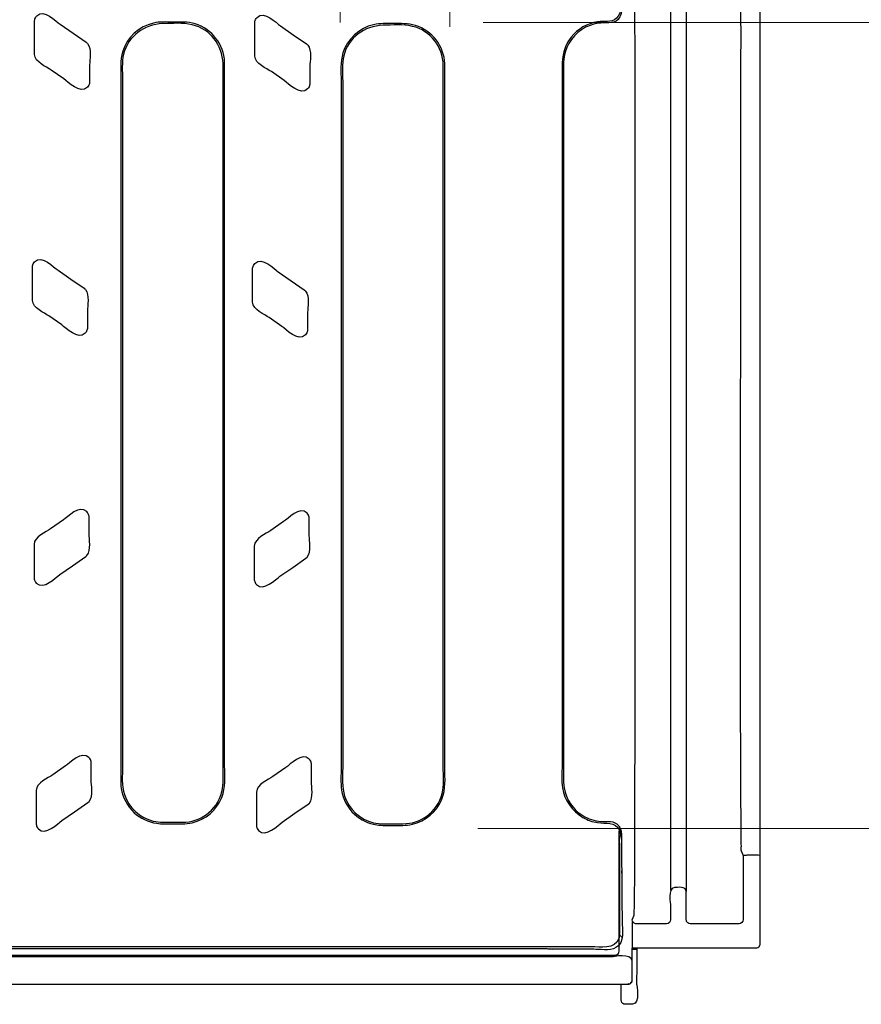
# Model space of a CAD drawing. Units: millimetres. Extents: x -52 to 52, y -30 to 30.
# Drawn here: x 1 to 14, y -30 to -14 of the extents above; entities that cross this region are included whole.
import ezdxf

# ---------------------------------------------------------------- set-up
doc = ezdxf.new("R2010")
doc.units = ezdxf.units.MM
doc.header["$MEASUREMENT"] = 0
doc.layers.add('Standard layer', color=7, linetype='Continuous')

msp = doc.modelspace()

# ---------------------------------------------------------------- linework, layer by layer
at = {"layer": 'Standard layer', "color": 250, "lineweight": 15}
for points in [[(6.3355, -10.182), (6.3355, -10.182), (6.3355, -14.5396), (6.3355, -14.5396)], [(8.0112, -10.2481), (8.0112, -10.2481), (8.0112, -14.6057), (8.0112, -14.6057)], [(18.0768, -14.5405), (18.0768, -14.5405), (8.5187, -14.5405), (8.5187, -14.5405)], [(18.1099, -26.8452), (18.1099, -26.8452), (8.436, -26.8452), (8.436, -26.8452)]]:
    msp.add_open_spline(points, degree=3, dxfattribs=at)
at = {"layer": 'Standard layer', "color": 250, "lineweight": 30}
for points, knots in [([(12.7476, -28.6151), (12.7476, -28.6151), (12.7479, -28.6084), (12.7479, -28.6084), (12.7479, -28.6084), (12.7479, -28.6084), (12.7479, -28.3626), (12.7479, -28.3626), (12.7479, -28.3626), (12.7479, -28.3626), (12.7479, -12.9987), (12.7479, -12.9987), (12.7479, -12.9987), (12.7479, -12.9987), (12.7479, -12.7529), (12.7479, -12.7529)], [0, 0, 0, 0, 0.2, 0.2, 0.2, 0.2, 0.4, 0.4, 0.4, 0.4, 0.6, 0.6, 0.6, 0.6, 1, 1, 1, 1]), ([(10.6388, -13.5619), (10.6388, -13.7519), (10.63, -13.9409), (10.6292, -14.1307), (10.6292, -14.1307), (10.6289, -14.2197), (10.6441, -14.315), (10.6236, -14.4033), (10.6236, -14.4033), (10.6196, -14.4208), (10.6134, -14.4378), (10.605, -14.4537), (10.605, -14.4537), (10.5427, -14.5698), (10.425, -14.5386), (10.314, -14.5473), (10.314, -14.5473), (10.2337, -14.5536), (10.1548, -14.5756), (10.0831, -14.6119), (10.0831, -14.6119), (9.9093, -14.6997), (9.7856, -14.8687), (9.7551, -15.0598), (9.7551, -15.0598), (9.7377, -15.1683), (9.7475, -15.2972), (9.7475, -15.3991)], [0, 0, 0, 0, 0.125, 0.125, 0.125, 0.125, 0.25, 0.25, 0.25, 0.25, 0.375, 0.375, 0.375, 0.375, 0.5, 0.5, 0.5, 0.5, 0.625, 0.625, 0.625, 0.625, 0.75, 0.75, 0.75, 0.75, 1, 1, 1, 1]), ([(10.5997, -14.1569), (10.5998, -14.2642), (10.6453, -14.3918), (10.5531, -14.4741), (10.5531, -14.4741), (10.4737, -14.545), (10.3637, -14.514), (10.2669, -14.5284), (10.2669, -14.5284), (10.1086, -14.552), (9.9625, -14.6358), (9.8626, -14.76), (9.8626, -14.76), (9.7089, -14.9512), (9.7232, -15.1652), (9.7232, -15.3991)], [0, 0, 0, 0, 0.2, 0.2, 0.2, 0.2, 0.4, 0.4, 0.4, 0.4, 0.6, 0.6, 0.6, 0.6, 1, 1, 1, 1]), ([(12.4579, -14.1813), (12.444, -14.3797), (12.4526, -14.5818), (12.4516, -14.78), (12.4516, -14.78), (12.4501, -15.0674), (12.4484, -15.3547), (12.4483, -15.6421)], [0, 0, 0, 0, 0.3333333, 0.3333333, 0.3333333, 0.3333333, 1, 1, 1, 1]), ([(1.667, -14.5233), (1.6672, -14.5046), (1.6711, -14.4861), (1.6791, -14.4691), (1.6791, -14.4691), (1.6846, -14.4572), (1.6921, -14.4463), (1.7013, -14.4368), (1.7013, -14.4368), (1.8105, -14.3245), (1.9965, -14.5214), (2.059, -14.5648)], [0, 0, 0, 0, 0.25, 0.25, 0.25, 0.25, 0.5, 0.5, 0.5, 0.5, 1, 1, 1, 1]), ([(5.0303, -14.5479), (5.0305, -14.5292), (5.0344, -14.5107), (5.0424, -14.4937), (5.0424, -14.4937), (5.0479, -14.4818), (5.0554, -14.4709), (5.0646, -14.4614), (5.0646, -14.4614), (5.1738, -14.3491), (5.3598, -14.546), (5.4223, -14.5894)], [0, 0, 0, 0, 0.25, 0.25, 0.25, 0.25, 0.5, 0.5, 0.5, 0.5, 1, 1, 1, 1]), ([(1.667, -15.0256), (1.667, -15.0256), (1.667, -14.7818), (1.667, -14.7818), (1.667, -14.7818), (1.667, -14.7818), (1.667, -14.7671), (1.667, -14.7671), (1.667, -14.7671), (1.667, -14.7671), (1.667, -14.5233), (1.667, -14.5233)], [0, 0, 0, 0, 0.25, 0.25, 0.25, 0.25, 0.5, 0.5, 0.5, 0.5, 1, 1, 1, 1]), ([(2.059, -14.5648), (2.059, -14.5648), (2.2548, -14.7008), (2.2548, -14.7008), (2.2548, -14.7008), (2.2548, -14.7008), (2.4562, -14.8406), (2.4562, -14.8406), (2.4562, -14.8406), (2.4562, -14.8406), (2.4755, -14.8575), (2.4755, -14.8575)], [0, 0, 0, 0, 0.25, 0.25, 0.25, 0.25, 0.5, 0.5, 0.5, 0.5, 1, 1, 1, 1]), ([(4.5696, -15.1416), (4.5596, -14.8753), (4.3769, -14.6383), (4.1198, -14.5596), (4.1198, -14.5596), (4.0075, -14.5252), (3.8944, -14.5314), (3.7778, -14.5314), (3.7778, -14.5314), (3.6789, -14.5314), (3.5791, -14.5253), (3.482, -14.5474), (3.482, -14.5474), (3.2615, -14.5972), (3.0802, -14.7641), (3.0135, -14.9785), (3.0135, -14.9785), (2.9705, -15.1169), (2.9851, -15.2675), (2.9851, -15.4092)], [0, 0, 0, 0, 0.1666667, 0.1666667, 0.1666667, 0.1666667, 0.3333333, 0.3333333, 0.3333333, 0.3333333, 0.5, 0.5, 0.5, 0.5, 0.6666667, 0.6666667, 0.6666667, 0.6666667, 1, 1, 1, 1]), ([(3.6242, -14.5555), (3.3422, -14.5666), (3.0939, -14.7441), (3.0264, -15.023), (3.0264, -15.023), (2.9965, -15.1466), (3.0094, -15.2867), (3.0094, -15.4092)], [0, 0, 0, 0, 0.3333333, 0.3333333, 0.3333333, 0.3333333, 1, 1, 1, 1]), ([(4.5461, -15.1653), (4.5351, -14.8856), (4.3561, -14.6393), (4.075, -14.5724), (4.075, -14.5724), (3.9295, -14.5378), (3.7718, -14.5555), (3.6242, -14.5555)], [0, 0, 0, 0, 0.3333333, 0.3333333, 0.3333333, 0.3333333, 1, 1, 1, 1]), ([(5.0303, -15.0502), (5.0303, -15.0502), (5.0303, -14.8064), (5.0303, -14.8064), (5.0303, -14.8064), (5.0303, -14.8064), (5.0303, -14.7917), (5.0303, -14.7917), (5.0303, -14.7917), (5.0303, -14.7917), (5.0303, -14.5479), (5.0303, -14.5479)], [0, 0, 0, 0, 0.25, 0.25, 0.25, 0.25, 0.5, 0.5, 0.5, 0.5, 1, 1, 1, 1]), ([(7.9329, -15.1661), (7.9229, -14.8999), (7.7402, -14.6629), (7.4831, -14.5842), (7.4831, -14.5842), (7.3708, -14.5498), (7.2577, -14.556), (7.1411, -14.556), (7.1411, -14.556), (7.0422, -14.556), (6.9424, -14.5499), (6.8453, -14.572), (6.8453, -14.572), (6.6248, -14.6218), (6.4435, -14.7887), (6.3768, -15.0031), (6.3768, -15.0031), (6.3338, -15.1415), (6.3484, -15.2921), (6.3484, -15.4338)], [0, 0, 0, 0, 0.1666667, 0.1666667, 0.1666667, 0.1666667, 0.3333333, 0.3333333, 0.3333333, 0.3333333, 0.5, 0.5, 0.5, 0.5, 0.6666667, 0.6666667, 0.6666667, 0.6666667, 1, 1, 1, 1]), ([(6.9875, -14.5801), (6.7055, -14.5912), (6.4572, -14.7687), (6.3897, -15.0476), (6.3897, -15.0476), (6.3598, -15.1712), (6.3727, -15.3113), (6.3727, -15.4338)], [0, 0, 0, 0, 0.3333333, 0.3333333, 0.3333333, 0.3333333, 1, 1, 1, 1]), ([(7.9094, -15.1899), (7.8983, -14.9102), (7.7194, -14.6639), (7.4383, -14.597), (7.4383, -14.597), (7.2928, -14.5624), (7.1351, -14.5801), (6.9875, -14.5801)], [0, 0, 0, 0, 0.3333333, 0.3333333, 0.3333333, 0.3333333, 1, 1, 1, 1]), ([(5.4223, -14.5894), (5.4223, -14.5894), (5.6181, -14.7254), (5.6181, -14.7254), (5.6181, -14.7254), (5.6181, -14.7254), (5.8195, -14.8652), (5.8195, -14.8652), (5.8195, -14.8652), (5.8195, -14.8652), (5.8388, -14.8821), (5.8388, -14.8821)], [0, 0, 0, 0, 0.25, 0.25, 0.25, 0.25, 0.5, 0.5, 0.5, 0.5, 1, 1, 1, 1]), ([(2.5078, -15.1829), (2.5078, -15.1829), (2.5078, -15.1975), (2.5078, -15.1975), (2.5078, -15.1975), (2.5078, -15.1975), (2.5078, -15.4414), (2.5078, -15.4414)], [0, 0, 0, 0, 0.3333333, 0.3333333, 0.3333333, 0.3333333, 1, 1, 1, 1]), ([(4.5461, -25.8959), (4.5461, -25.8959), (4.5461, -15.4092), (4.5461, -15.4092), (4.5461, -15.4092), (4.5461, -15.4092), (4.5461, -15.1653), (4.5461, -15.1653)], [0, 0, 0, 0, 0.3333333, 0.3333333, 0.3333333, 0.3333333, 1, 1, 1, 1]), ([(4.5704, -25.8959), (4.5704, -25.8959), (4.5704, -15.4092), (4.5704, -15.4092), (4.5704, -15.4092), (4.5704, -15.4092), (4.5704, -15.1653), (4.5704, -15.1653), (4.5704, -15.1653), (4.5704, -15.1653), (4.5696, -15.1416), (4.5696, -15.1416)], [0, 0, 0, 0, 0.25, 0.25, 0.25, 0.25, 0.5, 0.5, 0.5, 0.5, 1, 1, 1, 1]), ([(7.9337, -25.9205), (7.9337, -25.9205), (7.9337, -15.4338), (7.9337, -15.4338), (7.9337, -15.4338), (7.9337, -15.4338), (7.9337, -15.1899), (7.9337, -15.1899), (7.9337, -15.1899), (7.9337, -15.1899), (7.9329, -15.1661), (7.9329, -15.1661)], [0, 0, 0, 0, 0.25, 0.25, 0.25, 0.25, 0.5, 0.5, 0.5, 0.5, 1, 1, 1, 1]), ([(5.8711, -15.2075), (5.8711, -15.2075), (5.8711, -15.2221), (5.8711, -15.2221), (5.8711, -15.2221), (5.8711, -15.2221), (5.8711, -15.466), (5.8711, -15.466)], [0, 0, 0, 0, 0.3333333, 0.3333333, 0.3333333, 0.3333333, 1, 1, 1, 1]), ([(7.9094, -25.9205), (7.9094, -25.9205), (7.9094, -15.4338), (7.9094, -15.4338), (7.9094, -15.4338), (7.9094, -15.4338), (7.9094, -15.1899), (7.9094, -15.1899)], [0, 0, 0, 0, 0.3333333, 0.3333333, 0.3333333, 0.3333333, 1, 1, 1, 1]), ([(2.5078, -15.4414), (2.5078, -15.4601), (2.5039, -15.4787), (2.4959, -15.4956), (2.4959, -15.4956), (2.4903, -15.5075), (2.4828, -15.5185), (2.4736, -15.5279), (2.4736, -15.5279), (2.3645, -15.6402), (2.1784, -15.4433), (2.1159, -15.3999)], [0, 0, 0, 0, 0.25, 0.25, 0.25, 0.25, 0.5, 0.5, 0.5, 0.5, 1, 1, 1, 1]), ([(5.8711, -15.466), (5.8711, -15.4847), (5.8672, -15.5033), (5.8592, -15.5202), (5.8592, -15.5202), (5.8536, -15.5321), (5.8461, -15.5431), (5.8369, -15.5525), (5.8369, -15.5525), (5.7278, -15.6648), (5.5417, -15.4679), (5.4792, -15.4245)], [0, 0, 0, 0, 0.25, 0.25, 0.25, 0.25, 0.5, 0.5, 0.5, 0.5, 1, 1, 1, 1]), ([(10.8325, -27.6089), (10.8337, -27.4345), (10.8345, -27.26), (10.8349, -27.0856), (10.8349, -27.0856), (10.8434, -23.3706), (10.8411, -19.6631), (10.8401, -15.9457)], [0, 0, 0, 0, 0.3333333, 0.3333333, 0.3333333, 0.3333333, 1, 1, 1, 1]), ([(1.6339, -18.2795), (1.6341, -18.2608), (1.638, -18.2423), (1.646, -18.2253), (1.646, -18.2253), (1.6515, -18.2134), (1.659, -18.2025), (1.6682, -18.193), (1.6682, -18.193), (1.7774, -18.0808), (1.9634, -18.2776), (2.0259, -18.321)], [0, 0, 0, 0, 0.25, 0.25, 0.25, 0.25, 0.5, 0.5, 0.5, 0.5, 1, 1, 1, 1]), ([(4.9972, -18.3041), (4.9974, -18.2854), (5.0013, -18.2669), (5.0093, -18.2499), (5.0093, -18.2499), (5.0148, -18.238), (5.0223, -18.2271), (5.0315, -18.2176), (5.0315, -18.2176), (5.1407, -18.1054), (5.3267, -18.3022), (5.3892, -18.3456)], [0, 0, 0, 0, 0.25, 0.25, 0.25, 0.25, 0.5, 0.5, 0.5, 0.5, 1, 1, 1, 1]), ([(1.6339, -18.7819), (1.6339, -18.7819), (1.6339, -18.538), (1.6339, -18.538), (1.6339, -18.538), (1.6339, -18.538), (1.6339, -18.5234), (1.6339, -18.5234), (1.6339, -18.5234), (1.6339, -18.5234), (1.6339, -18.2795), (1.6339, -18.2795)], [0, 0, 0, 0, 0.25, 0.25, 0.25, 0.25, 0.5, 0.5, 0.5, 0.5, 1, 1, 1, 1]), ([(2.0259, -18.321), (2.0259, -18.321), (2.2217, -18.457), (2.2217, -18.457), (2.2217, -18.457), (2.2217, -18.457), (2.4231, -18.5969), (2.4231, -18.5969), (2.4231, -18.5969), (2.4231, -18.5969), (2.4424, -18.6137), (2.4424, -18.6137)], [0, 0, 0, 0, 0.25, 0.25, 0.25, 0.25, 0.5, 0.5, 0.5, 0.5, 1, 1, 1, 1]), ([(4.9972, -18.8065), (4.9972, -18.8065), (4.9972, -18.5626), (4.9972, -18.5626), (4.9972, -18.5626), (4.9972, -18.5626), (4.9972, -18.548), (4.9972, -18.548), (4.9972, -18.548), (4.9972, -18.548), (4.9972, -18.3041), (4.9972, -18.3041)], [0, 0, 0, 0, 0.25, 0.25, 0.25, 0.25, 0.5, 0.5, 0.5, 0.5, 1, 1, 1, 1]), ([(5.3892, -18.3456), (5.3892, -18.3456), (5.585, -18.4816), (5.585, -18.4816), (5.585, -18.4816), (5.585, -18.4816), (5.7864, -18.6215), (5.7864, -18.6215), (5.7864, -18.6215), (5.7864, -18.6215), (5.8057, -18.6383), (5.8057, -18.6383)], [0, 0, 0, 0, 0.25, 0.25, 0.25, 0.25, 0.5, 0.5, 0.5, 0.5, 1, 1, 1, 1]), ([(2.4747, -18.9392), (2.4747, -18.9392), (2.4747, -18.9538), (2.4747, -18.9538), (2.4747, -18.9538), (2.4747, -18.9538), (2.4747, -19.1977), (2.4747, -19.1977)], [0, 0, 0, 0, 0.3333333, 0.3333333, 0.3333333, 0.3333333, 1, 1, 1, 1]), ([(5.838, -18.9638), (5.838, -18.9638), (5.838, -18.9784), (5.838, -18.9784), (5.838, -18.9784), (5.838, -18.9784), (5.838, -19.2223), (5.838, -19.2223)], [0, 0, 0, 0, 0.3333333, 0.3333333, 0.3333333, 0.3333333, 1, 1, 1, 1]), ([(2.4747, -19.1977), (2.4747, -19.2164), (2.4708, -19.2349), (2.4628, -19.2519), (2.4628, -19.2519), (2.4572, -19.2637), (2.4497, -19.2747), (2.4405, -19.2841), (2.4405, -19.2841), (2.3314, -19.3964), (2.1453, -19.1995), (2.0828, -19.1561)], [0, 0, 0, 0, 0.25, 0.25, 0.25, 0.25, 0.5, 0.5, 0.5, 0.5, 1, 1, 1, 1]), ([(5.838, -19.2223), (5.838, -19.241), (5.8341, -19.2595), (5.8261, -19.2765), (5.8261, -19.2765), (5.8205, -19.2883), (5.813, -19.2993), (5.8038, -19.3087), (5.8038, -19.3087), (5.6947, -19.421), (5.5086, -19.2241), (5.4461, -19.1807)], [0, 0, 0, 0, 0.25, 0.25, 0.25, 0.25, 0.5, 0.5, 0.5, 0.5, 1, 1, 1, 1]), ([(2.4995, -22.0928), (2.4995, -22.0741), (2.4956, -22.0555), (2.4876, -22.0386), (2.4876, -22.0386), (2.482, -22.0267), (2.4745, -22.0157), (2.4653, -22.0063), (2.4653, -22.0063), (2.3562, -21.894), (2.1701, -22.0909), (2.1076, -22.1343)], [0, 0, 0, 0, 0.25, 0.25, 0.25, 0.25, 0.5, 0.5, 0.5, 0.5, 1, 1, 1, 1]), ([(5.8628, -22.1174), (5.8628, -22.0987), (5.8589, -22.0801), (5.8509, -22.0632), (5.8509, -22.0632), (5.8453, -22.0513), (5.8378, -22.0403), (5.8286, -22.0309), (5.8286, -22.0309), (5.7195, -21.9186), (5.5334, -22.1155), (5.4709, -22.1589)], [0, 0, 0, 0, 0.25, 0.25, 0.25, 0.25, 0.5, 0.5, 0.5, 0.5, 1, 1, 1, 1]), ([(2.4995, -22.3513), (2.4995, -22.3513), (2.4995, -22.3367), (2.4995, -22.3367), (2.4995, -22.3367), (2.4995, -22.3367), (2.4995, -22.0928), (2.4995, -22.0928)], [0, 0, 0, 0, 0.3333333, 0.3333333, 0.3333333, 0.3333333, 1, 1, 1, 1]), ([(5.8628, -22.3759), (5.8628, -22.3759), (5.8628, -22.3613), (5.8628, -22.3613), (5.8628, -22.3613), (5.8628, -22.3613), (5.8628, -22.1174), (5.8628, -22.1174)], [0, 0, 0, 0, 0.3333333, 0.3333333, 0.3333333, 0.3333333, 1, 1, 1, 1]), ([(1.6587, -22.5086), (1.6587, -22.5086), (1.6587, -22.7524), (1.6587, -22.7524), (1.6587, -22.7524), (1.6587, -22.7524), (1.6587, -22.7671), (1.6587, -22.7671), (1.6587, -22.7671), (1.6587, -22.7671), (1.6587, -23.0109), (1.6587, -23.0109)], [0, 0, 0, 0, 0.25, 0.25, 0.25, 0.25, 0.5, 0.5, 0.5, 0.5, 1, 1, 1, 1]), ([(5.022, -22.5332), (5.022, -22.5332), (5.022, -22.777), (5.022, -22.777), (5.022, -22.777), (5.022, -22.777), (5.022, -22.7917), (5.022, -22.7917), (5.022, -22.7917), (5.022, -22.7917), (5.022, -23.0355), (5.022, -23.0355)], [0, 0, 0, 0, 0.25, 0.25, 0.25, 0.25, 0.5, 0.5, 0.5, 0.5, 1, 1, 1, 1]), ([(2.0507, -22.9694), (2.0507, -22.9694), (2.2465, -22.8335), (2.2465, -22.8335), (2.2465, -22.8335), (2.2465, -22.8335), (2.4479, -22.6936), (2.4479, -22.6936), (2.4479, -22.6936), (2.4479, -22.6936), (2.4672, -22.6767), (2.4672, -22.6767)], [0, 0, 0, 0, 0.25, 0.25, 0.25, 0.25, 0.5, 0.5, 0.5, 0.5, 1, 1, 1, 1]), ([(5.414, -22.994), (5.414, -22.994), (5.6098, -22.8581), (5.6098, -22.8581), (5.6098, -22.8581), (5.6098, -22.8581), (5.8112, -22.7182), (5.8112, -22.7182), (5.8112, -22.7182), (5.8112, -22.7182), (5.8305, -22.7013), (5.8305, -22.7013)], [0, 0, 0, 0, 0.25, 0.25, 0.25, 0.25, 0.5, 0.5, 0.5, 0.5, 1, 1, 1, 1]), ([(1.6587, -23.0109), (1.6589, -23.0296), (1.6628, -23.0482), (1.6708, -23.0651), (1.6708, -23.0651), (1.6763, -23.077), (1.6838, -23.0879), (1.693, -23.0975), (1.693, -23.0975), (1.8022, -23.2097), (1.9882, -23.0128), (2.0507, -22.9694)], [0, 0, 0, 0, 0.25, 0.25, 0.25, 0.25, 0.5, 0.5, 0.5, 0.5, 1, 1, 1, 1]), ([(5.022, -23.0355), (5.0222, -23.0542), (5.0261, -23.0728), (5.0341, -23.0897), (5.0341, -23.0897), (5.0396, -23.1016), (5.0471, -23.1125), (5.0563, -23.1221), (5.0563, -23.1221), (5.1655, -23.2343), (5.3515, -23.0374), (5.414, -22.994)], [0, 0, 0, 0, 0.25, 0.25, 0.25, 0.25, 0.5, 0.5, 0.5, 0.5, 1, 1, 1, 1]), ([(12.4454, -24.3086), (12.445, -25.1899), (12.4457, -26.0712), (12.4539, -26.9525), (12.4539, -26.9525), (12.4545, -27.0094), (12.455, -27.0665), (12.4562, -27.1235), (12.4562, -27.1235), (12.4565, -27.1398), (12.4523, -27.1687), (12.4585, -27.1849)], [0, 0, 0, 0, 0.25, 0.25, 0.25, 0.25, 0.5, 0.5, 0.5, 0.5, 1, 1, 1, 1]), ([(2.5326, -25.849), (2.5326, -25.8303), (2.5287, -25.8118), (2.5207, -25.7948), (2.5207, -25.7948), (2.5151, -25.7829), (2.5076, -25.772), (2.4984, -25.7626), (2.4984, -25.7626), (2.3893, -25.6503), (2.2032, -25.8472), (2.1407, -25.8906)], [0, 0, 0, 0, 0.25, 0.25, 0.25, 0.25, 0.5, 0.5, 0.5, 0.5, 1, 1, 1, 1]), ([(5.8959, -25.8736), (5.8959, -25.8549), (5.892, -25.8364), (5.884, -25.8194), (5.884, -25.8194), (5.8784, -25.8075), (5.8709, -25.7966), (5.8617, -25.7872), (5.8617, -25.7872), (5.7526, -25.6749), (5.5665, -25.8718), (5.504, -25.9152)], [0, 0, 0, 0, 0.25, 0.25, 0.25, 0.25, 0.5, 0.5, 0.5, 0.5, 1, 1, 1, 1]), ([(2.5326, -26.1075), (2.5326, -26.1075), (2.5326, -26.0929), (2.5326, -26.0929), (2.5326, -26.0929), (2.5326, -26.0929), (2.5326, -25.849), (2.5326, -25.849)], [0, 0, 0, 0, 0.3333333, 0.3333333, 0.3333333, 0.3333333, 1, 1, 1, 1]), ([(2.9851, -25.8959), (2.9851, -25.9981), (2.9758, -26.1258), (2.9923, -26.2342), (2.9923, -26.2342), (3.0137, -26.3754), (3.084, -26.5074), (3.1895, -26.6044), (3.1895, -26.6044), (3.2832, -26.6906), (3.4025, -26.7476), (3.5289, -26.7665), (3.5289, -26.7665), (3.6104, -26.7787), (3.6966, -26.7736), (3.7778, -26.7736), (3.7778, -26.7736), (3.8768, -26.7736), (3.9765, -26.7797), (4.0737, -26.7577), (4.0737, -26.7577), (4.2779, -26.7115), (4.4498, -26.5647), (4.5263, -26.3714), (4.5263, -26.3714), (4.5867, -26.2188), (4.5704, -26.0567), (4.5704, -25.8959)], [0, 0, 0, 0, 0.125, 0.125, 0.125, 0.125, 0.25, 0.25, 0.25, 0.25, 0.375, 0.375, 0.375, 0.375, 0.5, 0.5, 0.5, 0.5, 0.625, 0.625, 0.625, 0.625, 0.75, 0.75, 0.75, 0.75, 1, 1, 1, 1]), ([(3.0094, -25.8959), (3.0094, -26.0382), (2.9942, -26.1897), (3.0396, -26.3282), (3.0396, -26.3282), (3.1051, -26.5281), (3.2746, -26.6835), (3.4807, -26.7326), (3.4807, -26.7326), (3.5781, -26.7558), (3.6784, -26.7495), (3.7778, -26.7495)], [0, 0, 0, 0, 0.25, 0.25, 0.25, 0.25, 0.5, 0.5, 0.5, 0.5, 1, 1, 1, 1]), ([(3.9797, -26.7476), (4.1084, -26.7376), (4.2325, -26.6866), (4.3306, -26.6034), (4.3306, -26.6034), (4.4413, -26.5097), (4.5158, -26.3776), (4.5386, -26.2352), (4.5386, -26.2352), (4.5559, -26.1266), (4.5461, -25.9978), (4.5461, -25.8959)], [0, 0, 0, 0, 0.25, 0.25, 0.25, 0.25, 0.5, 0.5, 0.5, 0.5, 1, 1, 1, 1]), ([(5.8959, -26.1321), (5.8959, -26.1321), (5.8959, -26.1175), (5.8959, -26.1175), (5.8959, -26.1175), (5.8959, -26.1175), (5.8959, -25.8736), (5.8959, -25.8736)], [0, 0, 0, 0, 0.3333333, 0.3333333, 0.3333333, 0.3333333, 1, 1, 1, 1]), ([(6.3484, -25.9205), (6.3484, -26.0227), (6.3391, -26.1504), (6.3556, -26.2588), (6.3556, -26.2588), (6.377, -26.4), (6.4473, -26.532), (6.5528, -26.629), (6.5528, -26.629), (6.6465, -26.7152), (6.7658, -26.7722), (6.8922, -26.7911), (6.8922, -26.7911), (6.9737, -26.8033), (7.0599, -26.7982), (7.1411, -26.7982), (7.1411, -26.7982), (7.2401, -26.7982), (7.3398, -26.8043), (7.437, -26.7823), (7.437, -26.7823), (7.6412, -26.7361), (7.8131, -26.5893), (7.8896, -26.396), (7.8896, -26.396), (7.95, -26.2434), (7.9337, -26.0813), (7.9337, -25.9205)], [0, 0, 0, 0, 0.125, 0.125, 0.125, 0.125, 0.25, 0.25, 0.25, 0.25, 0.375, 0.375, 0.375, 0.375, 0.5, 0.5, 0.5, 0.5, 0.625, 0.625, 0.625, 0.625, 0.75, 0.75, 0.75, 0.75, 1, 1, 1, 1]), ([(6.3727, -25.9205), (6.3727, -26.0628), (6.3575, -26.2143), (6.4029, -26.3528), (6.4029, -26.3528), (6.4684, -26.5527), (6.6379, -26.7081), (6.844, -26.7572), (6.844, -26.7572), (6.9414, -26.7804), (7.0417, -26.7741), (7.1411, -26.7741)], [0, 0, 0, 0, 0.25, 0.25, 0.25, 0.25, 0.5, 0.5, 0.5, 0.5, 1, 1, 1, 1]), ([(7.343, -26.7722), (7.4717, -26.7622), (7.5958, -26.7112), (7.6939, -26.628), (7.6939, -26.628), (7.8046, -26.5343), (7.8791, -26.4022), (7.9019, -26.2598), (7.9019, -26.2598), (7.9192, -26.1512), (7.9094, -26.0224), (7.9094, -25.9205)], [0, 0, 0, 0, 0.25, 0.25, 0.25, 0.25, 0.5, 0.5, 0.5, 0.5, 1, 1, 1, 1]), ([(9.7475, -25.8858), (9.7475, -25.9877), (9.7377, -26.1165), (9.7551, -26.2251), (9.7551, -26.2251), (9.783, -26.3998), (9.8889, -26.5571), (10.041, -26.6495), (10.041, -26.6495), (10.1234, -26.6996), (10.2176, -26.7299), (10.314, -26.7375), (10.314, -26.7375), (10.4127, -26.7451), (10.5196, -26.7159), (10.5881, -26.8051), (10.5881, -26.8051), (10.6003, -26.8208), (10.6097, -26.8385), (10.6165, -26.8572), (10.6165, -26.8572), (10.6241, -26.8781), (10.6281, -26.9002), (10.629, -26.9222), (10.629, -26.9222), (10.633, -27.0198), (10.6283, -27.118), (10.6298, -27.2157), (10.6298, -27.2157), (10.6353, -27.5656), (10.6388, -27.9123), (10.6388, -28.2637), (10.6388, -28.2637), (10.6388, -28.3846), (10.684, -28.5872), (10.5469, -28.6658), (10.5469, -28.6658), (10.4562, -28.7178), (10.2777, -28.6904), (10.2092, -28.6904), (10.2092, -28.6904), (9.937, -28.6904), (9.6656, -28.6878), (9.3937, -28.6848)], [0, 0, 0, 0, 0.0833333, 0.0833333, 0.0833333, 0.0833333, 0.1666667, 0.1666667, 0.1666667, 0.1666667, 0.25, 0.25, 0.25, 0.25, 0.3333333, 0.3333333, 0.3333333, 0.3333333, 0.4166667, 0.4166667, 0.4166667, 0.4166667, 0.5, 0.5, 0.5, 0.5, 0.5833333, 0.5833333, 0.5833333, 0.5833333, 0.6666667, 0.6666667, 0.6666667, 0.6666667, 0.75, 0.75, 0.75, 0.75, 0.8333333, 0.8333333, 0.8333333, 0.8333333, 1, 1, 1, 1]), ([(9.7232, -25.8858), (9.7232, -25.9879), (9.7139, -26.1157), (9.7303, -26.2241), (9.7303, -26.2241), (9.759, -26.4133), (9.8757, -26.5829), (10.0427, -26.6785), (10.0427, -26.6785), (10.1117, -26.7181), (10.1881, -26.7446), (10.2669, -26.7564), (10.2669, -26.7564), (10.3887, -26.7746), (10.5358, -26.7345), (10.5982, -26.8719), (10.5982, -26.8719), (10.609, -26.8957), (10.6129, -26.9199), (10.6145, -26.9457)], [0, 0, 0, 0, 0.1666667, 0.1666667, 0.1666667, 0.1666667, 0.3333333, 0.3333333, 0.3333333, 0.3333333, 0.5, 0.5, 0.5, 0.5, 0.6666667, 0.6666667, 0.6666667, 0.6666667, 1, 1, 1, 1]), ([(1.6918, -26.2648), (1.6918, -26.2648), (1.6918, -26.5086), (1.6918, -26.5086), (1.6918, -26.5086), (1.6918, -26.5086), (1.6918, -26.5233), (1.6918, -26.5233), (1.6918, -26.5233), (1.6918, -26.5233), (1.6918, -26.7672), (1.6918, -26.7672)], [0, 0, 0, 0, 0.25, 0.25, 0.25, 0.25, 0.5, 0.5, 0.5, 0.5, 1, 1, 1, 1]), ([(5.0551, -26.2894), (5.0551, -26.2894), (5.0551, -26.5332), (5.0551, -26.5332), (5.0551, -26.5332), (5.0551, -26.5332), (5.0551, -26.5479), (5.0551, -26.5479), (5.0551, -26.5479), (5.0551, -26.5479), (5.0551, -26.7918), (5.0551, -26.7918)], [0, 0, 0, 0, 0.25, 0.25, 0.25, 0.25, 0.5, 0.5, 0.5, 0.5, 1, 1, 1, 1]), ([(2.0838, -26.7257), (2.0838, -26.7257), (2.2796, -26.5897), (2.2796, -26.5897), (2.2796, -26.5897), (2.2796, -26.5897), (2.481, -26.4498), (2.481, -26.4498), (2.481, -26.4498), (2.481, -26.4498), (2.5003, -26.433), (2.5003, -26.433)], [0, 0, 0, 0, 0.25, 0.25, 0.25, 0.25, 0.5, 0.5, 0.5, 0.5, 1, 1, 1, 1]), ([(5.4471, -26.7503), (5.4471, -26.7503), (5.6429, -26.6143), (5.6429, -26.6143), (5.6429, -26.6143), (5.6429, -26.6143), (5.8443, -26.4744), (5.8443, -26.4744), (5.8443, -26.4744), (5.8443, -26.4744), (5.8636, -26.4576), (5.8636, -26.4576)], [0, 0, 0, 0, 0.25, 0.25, 0.25, 0.25, 0.5, 0.5, 0.5, 0.5, 1, 1, 1, 1]), ([(1.6918, -26.7672), (1.692, -26.7859), (1.6959, -26.8044), (1.7039, -26.8213), (1.7039, -26.8213), (1.7094, -26.8332), (1.7169, -26.8442), (1.7261, -26.8537), (1.7261, -26.8537), (1.8353, -26.9659), (2.0213, -26.769), (2.0838, -26.7257)], [0, 0, 0, 0, 0.25, 0.25, 0.25, 0.25, 0.5, 0.5, 0.5, 0.5, 1, 1, 1, 1]), ([(3.7778, -26.7495), (3.7778, -26.7495), (3.9315, -26.7495), (3.9315, -26.7495), (3.9315, -26.7495), (3.9315, -26.7495), (3.9797, -26.7476), (3.9797, -26.7476)], [0, 0, 0, 0, 0.3333333, 0.3333333, 0.3333333, 0.3333333, 1, 1, 1, 1]), ([(5.0551, -26.7918), (5.0553, -26.8105), (5.0592, -26.829), (5.0672, -26.8459), (5.0672, -26.8459), (5.0727, -26.8578), (5.0802, -26.8688), (5.0894, -26.8783), (5.0894, -26.8783), (5.1986, -26.9905), (5.3846, -26.7936), (5.4471, -26.7503)], [0, 0, 0, 0, 0.25, 0.25, 0.25, 0.25, 0.5, 0.5, 0.5, 0.5, 1, 1, 1, 1]), ([(7.1411, -26.7741), (7.1411, -26.7741), (7.2948, -26.7741), (7.2948, -26.7741), (7.2948, -26.7741), (7.2948, -26.7741), (7.343, -26.7722), (7.343, -26.7722)], [0, 0, 0, 0, 0.3333333, 0.3333333, 0.3333333, 0.3333333, 1, 1, 1, 1]), ([(10.5929, -28.7216), (10.5929, -28.7216), (10.5929, -28.4757), (10.5929, -28.4757), (10.5929, -28.4757), (10.5929, -28.4757), (10.5929, -27.1293), (10.5929, -27.1293), (10.5929, -27.1293), (10.5929, -27.1293), (10.5929, -26.8834), (10.5929, -26.8834)], [0, 0, 0, 0, 0.25, 0.25, 0.25, 0.25, 0.5, 0.5, 0.5, 0.5, 1, 1, 1, 1]), ([(10.5997, -27.1279), (10.5997, -27.1279), (10.5997, -27.3718), (10.5997, -27.3718), (10.5997, -27.3718), (10.5997, -27.3718), (10.5997, -28.2255), (10.5997, -28.2255), (10.5997, -28.2255), (10.5997, -28.2255), (10.5997, -28.4695), (10.5997, -28.4695)], [0, 0, 0, 0, 0.25, 0.25, 0.25, 0.25, 0.5, 0.5, 0.5, 0.5, 1, 1, 1, 1]), ([(12.4585, -27.1849), (12.4585, -27.1849), (12.4871, -27.2562), (12.4871, -27.2562), (12.4871, -27.2562), (12.4871, -27.2562), (12.4871, -27.5021), (12.4871, -27.5021), (12.4871, -27.5021), (12.4871, -27.5021), (12.4872, -27.9937), (12.4872, -27.9937), (12.4872, -27.9937), (12.4872, -27.9937), (12.4872, -28.2395), (12.4872, -28.2395)], [0, 0, 0, 0, 0.2, 0.2, 0.2, 0.2, 0.4, 0.4, 0.4, 0.4, 0.6, 0.6, 0.6, 0.6, 1, 1, 1, 1]), ([(10.8282, -28.0664), (10.8282, -28.0664), (10.8288, -28.0242), (10.8288, -28.0242), (10.8288, -28.0242), (10.8288, -28.0242), (10.8295, -27.9748), (10.8295, -27.9748), (10.8295, -27.9748), (10.8295, -27.9748), (10.8308, -27.8547), (10.8308, -27.8547), (10.8308, -27.8547), (10.8308, -27.8547), (10.8325, -27.6089), (10.8325, -27.6089)], [0, 0, 0, 0, 0.2, 0.2, 0.2, 0.2, 0.4, 0.4, 0.4, 0.4, 0.6, 0.6, 0.6, 0.6, 1, 1, 1, 1]), ([(11.6198, -27.8094), (11.6196, -27.722), (11.4862, -27.7479), (11.4423, -27.7479), (11.4423, -27.7479), (11.3271, -27.7543), (11.3808, -28.0019), (11.3808, -28.0245)], [0, 0, 0, 0, 0.3333333, 0.3333333, 0.3333333, 0.3333333, 1, 1, 1, 1]), ([(11.6197, -28.2395), (11.6197, -28.2395), (11.6197, -28.0245), (11.6197, -28.0245), (11.6197, -28.0245), (11.6197, -28.0245), (11.6198, -27.8094), (11.6198, -27.8094)], [0, 0, 0, 0, 0.3333333, 0.3333333, 0.3333333, 0.3333333, 1, 1, 1, 1]), ([(11.6812, -28.301), (11.6672, -28.301), (11.6536, -28.2962), (11.6427, -28.2875), (11.6427, -28.2875), (11.6283, -28.2759), (11.6198, -28.258), (11.6197, -28.2395)], [0, 0, 0, 0, 0.3333333, 0.3333333, 0.3333333, 0.3333333, 1, 1, 1, 1]), ([(11.3194, -28.301), (11.3194, -28.301), (11.0885, -28.301), (11.0885, -28.301), (11.0885, -28.301), (11.0885, -28.301), (10.8577, -28.301), (10.8577, -28.301), (10.8577, -28.301), (10.8577, -28.301), (10.8438, -28.2994), (10.8438, -28.2994)], [0, 0, 0, 0, 0.25, 0.25, 0.25, 0.25, 0.5, 0.5, 0.5, 0.5, 1, 1, 1, 1]), ([(12.4257, -28.301), (12.4257, -28.301), (11.927, -28.301), (11.927, -28.301), (11.927, -28.301), (11.927, -28.301), (11.6812, -28.301), (11.6812, -28.301)], [0, 0, 0, 0, 0.3333333, 0.3333333, 0.3333333, 0.3333333, 1, 1, 1, 1]), ([(10.5997, -28.4695), (10.5996, -28.4884), (10.5964, -28.5075), (10.5904, -28.5255), (10.5904, -28.5255), (10.5326, -28.6987), (10.3041, -28.6516), (10.1701, -28.6516)], [0, 0, 0, 0, 0.3333333, 0.3333333, 0.3333333, 0.3333333, 1, 1, 1, 1]), ([(10.1701, -28.6516), (10.1701, -28.6516), (-7.7477, -28.6516), (-7.7477, -28.6516), (-7.7477, -28.6516), (-7.7477, -28.6516), (-7.9936, -28.6516), (-7.9936, -28.6516)], [0, 0, 0, 0, 0.3333333, 0.3333333, 0.3333333, 0.3333333, 1, 1, 1, 1]), ([(10.7961, -28.6698), (10.7961, -28.6698), (11.042, -28.6698), (11.042, -28.6698), (11.042, -28.6698), (11.042, -28.6698), (12.4406, -28.6698), (12.4406, -28.6698), (12.4406, -28.6698), (12.4406, -28.6698), (12.6865, -28.6698), (12.6865, -28.6698)], [0, 0, 0, 0, 0.25, 0.25, 0.25, 0.25, 0.5, 0.5, 0.5, 0.5, 1, 1, 1, 1]), ([(10.8639, -28.6901), (10.8639, -28.6901), (10.863, -28.9359), (10.863, -28.9359), (10.863, -28.9359), (10.863, -28.9359), (10.862, -29.2232), (10.862, -29.2232)], [0, 0, 0, 0, 0.3333333, 0.3333333, 0.3333333, 0.3333333, 1, 1, 1, 1]), ([(12.6865, -28.6698), (12.6956, -28.6698), (12.7048, -28.6677), (12.7132, -28.6638), (12.7132, -28.6638), (12.7321, -28.6546), (12.7452, -28.636), (12.7476, -28.6151)], [0, 0, 0, 0, 0.3333333, 0.3333333, 0.3333333, 0.3333333, 1, 1, 1, 1]), ([(10.7944, -28.8676), (10.7875, -28.7441), (10.492, -28.8061), (10.4871, -28.8061), (10.4871, -28.8061), (10.4871, -28.8061), (0.1004, -28.8061), (-13.8746, -28.8061)], [0, 0, 0, 0, 0.3333333, 0.3333333, 0.3333333, 0.3333333, 1, 1, 1, 1]), ([(10.5315, -28.783), (10.5315, -28.783), (10.2856, -28.783), (10.2856, -28.783), (10.2856, -28.783), (10.2856, -28.783), (-7.9064, -28.783), (-7.9064, -28.783), (-7.9064, -28.783), (-7.9064, -28.783), (-8.1523, -28.783), (-8.1523, -28.783)], [0, 0, 0, 0, 0.25, 0.25, 0.25, 0.25, 0.5, 0.5, 0.5, 0.5, 1, 1, 1, 1]), ([(10.7252, -29.2235), (10.7325, -29.2235), (10.7408, -29.2236), (10.7479, -29.2219), (10.7479, -29.2219), (10.7756, -29.2156), (10.7956, -29.1904), (10.7957, -29.162)], [0, 0, 0, 0, 0.3333333, 0.3333333, 0.3333333, 0.3333333, 1, 1, 1, 1]), ([(10.689, -29.5308), (10.6608, -29.5307), (10.6355, -29.5106), (10.6291, -29.4831), (10.6291, -29.4831), (10.6273, -29.4754), (10.6275, -29.4677), (10.6275, -29.4598)], [0, 0, 0, 0, 0.3333333, 0.3333333, 0.3333333, 0.3333333, 1, 1, 1, 1])]:
    msp.add_open_spline(points, degree=3, knots=knots, dxfattribs=at)
for points in [[(10.8392, -15.454), (10.8373, -14.8536), (10.8365, -14.2533), (10.832, -13.6529)], [(11.3808, -13.5518), (11.3808, -13.5518), (11.3808, -27.7894), (11.3808, -27.7894)], [(11.6198, -13.5718), (11.6198, -13.5718), (11.6198, -27.8094), (11.6198, -27.8094)], [(2.4763, -14.8582), (2.5439, -14.9401), (2.5078, -15.1136), (2.5078, -15.1829)], [(5.8396, -14.8828), (5.9072, -14.9647), (5.8711, -15.1382), (5.8711, -15.2075)], [(1.9201, -15.2639), (1.8492, -15.2147), (1.6736, -15.1466), (1.667, -15.0256)], [(5.2834, -15.2885), (5.2125, -15.2393), (5.0369, -15.1712), (5.0303, -15.0502)], [(2.1159, -15.3999), (2.1159, -15.3999), (1.9201, -15.2639), (1.9201, -15.2639)], [(5.4792, -15.4245), (5.4792, -15.4245), (5.2834, -15.2885), (5.2834, -15.2885)], [(2.9851, -15.4092), (2.9851, -15.4092), (2.9851, -25.8959), (2.9851, -25.8959)], [(3.0094, -15.4092), (3.0094, -15.4092), (3.0094, -25.8959), (3.0094, -25.8959)], [(6.3484, -15.4338), (6.3484, -15.4338), (6.3484, -25.9205), (6.3484, -25.9205)], [(6.3727, -15.4338), (6.3727, -15.4338), (6.3727, -25.9205), (6.3727, -25.9205)], [(9.7232, -15.3991), (9.7232, -15.3991), (9.7232, -25.8858), (9.7232, -25.8858)], [(9.7475, -15.3991), (9.7475, -15.3991), (9.7475, -25.8858), (9.7475, -25.8858)], [(10.8401, -15.9457), (10.8401, -15.9457), (10.8392, -15.454), (10.8392, -15.454)], [(12.4483, -15.6421), (12.4483, -15.6421), (12.4454, -24.3086), (12.4454, -24.3086)], [(2.4432, -18.6145), (2.5108, -18.6963), (2.4747, -18.8699), (2.4747, -18.9392)], [(5.8065, -18.6391), (5.8741, -18.7209), (5.838, -18.8945), (5.838, -18.9638)], [(1.887, -19.0201), (1.8161, -18.9709), (1.6405, -18.9029), (1.6339, -18.7819)], [(5.2503, -19.0447), (5.1794, -18.9955), (5.0038, -18.9275), (4.9972, -18.8065)], [(2.0828, -19.1561), (2.0828, -19.1561), (1.887, -19.0201), (1.887, -19.0201)], [(5.4461, -19.1807), (5.4461, -19.1807), (5.2503, -19.0447), (5.2503, -19.0447)], [(2.1076, -22.1343), (2.1076, -22.1343), (1.9118, -22.2703), (1.9118, -22.2703)], [(5.4709, -22.1589), (5.4709, -22.1589), (5.2751, -22.2949), (5.2751, -22.2949)], [(1.9118, -22.2703), (1.8409, -22.3195), (1.6653, -22.3876), (1.6587, -22.5086)], [(2.468, -22.676), (2.5356, -22.5941), (2.4995, -22.4206), (2.4995, -22.3513)], [(5.2751, -22.2949), (5.2042, -22.3441), (5.0286, -22.4122), (5.022, -22.5332)], [(5.8313, -22.7006), (5.8989, -22.6187), (5.8628, -22.4452), (5.8628, -22.3759)], [(2.1407, -25.8906), (2.1407, -25.8906), (1.9449, -26.0265), (1.9449, -26.0265)], [(5.504, -25.9152), (5.504, -25.9152), (5.3082, -26.0511), (5.3082, -26.0511)], [(1.9449, -26.0265), (1.874, -26.0758), (1.6984, -26.1438), (1.6918, -26.2648)], [(2.5011, -26.4322), (2.5687, -26.3503), (2.5326, -26.1768), (2.5326, -26.1075)], [(5.3082, -26.0511), (5.2373, -26.1004), (5.0617, -26.1684), (5.0551, -26.2894)], [(5.8644, -26.4568), (5.932, -26.3749), (5.8959, -26.2014), (5.8959, -26.1321)], [(10.6292, -26.9311), (10.5846, -26.9753), (10.5997, -27.0708), (10.5997, -27.1279)], [(12.7461, -27.256), (12.6788, -27.2519), (12.5519, -27.2562), (12.4871, -27.2562)], [(12.4871, -27.2562), (12.4871, -27.2562), (12.539, -27.2552), (12.539, -27.2552)], [(10.6355, -27.5306), (10.6368, -27.5135), (10.6379, -27.4963), (10.6388, -27.479)], [(10.8257, -28.1679), (10.8212, -28.133), (10.8277, -28.0915), (10.8282, -28.0664)], [(11.3808, -28.0245), (11.3808, -28.0245), (11.3808, -28.2395), (11.3808, -28.2395)], [(10.8438, -28.2994), (10.8235, -28.2948), (10.7865, -28.2651), (10.7962, -28.2395)], [(10.7962, -28.2395), (10.7962, -28.2395), (10.8248, -28.1679), (10.8248, -28.1679)], [(11.3808, -28.2395), (11.3808, -28.2744), (11.3529, -28.2992), (11.3194, -28.301)], [(12.4872, -28.2395), (12.4871, -28.2744), (12.4592, -28.2992), (12.4257, -28.301)], [(10.796, -28.2819), (10.796, -28.4107), (10.7946, -28.5395), (10.7961, -28.6683)], [(10.7961, -28.2753), (10.7961, -28.2753), (10.796, -28.2819), (10.796, -28.2819)], [(10.7961, -28.2753), (10.7961, -28.2753), (10.796, -28.2819), (10.796, -28.2819)], [(10.6388, -28.5081), (10.6388, -28.5081), (10.5997, -28.4695), (10.5997, -28.4695)], [(9.1227, -28.6845), (9.1227, -28.6845), (-6.5311, -28.6845), (-6.5311, -28.6845)], [(9.5599, -28.6904), (9.4145, -28.6812), (9.2682, -28.6845), (9.1227, -28.6845)], [(9.6372, -28.6869), (9.6081, -28.6886), (9.559, -28.702), (9.5352, -28.6816)], [(10.7957, -28.9472), (10.7957, -28.8555), (10.7947, -28.7634), (10.796, -28.6715)], [(10.7953, -28.6532), (10.7953, -28.6532), (10.7965, -28.6531), (10.7965, -28.6531)], [(10.7959, -28.6897), (10.8184, -28.6897), (10.8412, -28.6886), (10.8637, -28.69)], [(10.8674, -28.6699), (10.8654, -28.6766), (10.8639, -28.683), (10.8639, -28.6901)], [(10.5549, -28.7784), (10.5471, -28.781), (10.5398, -28.783), (10.5315, -28.783)], [(10.5372, -28.7827), (10.5372, -28.7827), (10.5488, -28.7805), (10.5488, -28.7805)], [(10.5548, -28.7785), (10.5677, -28.7722), (10.5763, -28.7643), (10.5845, -28.7526)], [(10.5608, -28.7755), (10.5806, -28.7658), (10.5928, -28.7433), (10.5929, -28.7216)], [(10.7957, -29.162), (10.7957, -29.162), (10.7957, -28.9472), (10.7957, -28.9472)], [(-13.9193, -29.2235), (5.6099, -29.2235), (10.4794, -29.2235), (10.4794, -29.2235)], [(10.4794, -29.2235), (10.4794, -29.2235), (10.7252, -29.2235), (10.7252, -29.2235)], [(10.6275, -29.4598), (10.6275, -29.4598), (10.6266, -29.2235), (10.6266, -29.2235)], [(10.7348, -29.2226), (10.7348, -29.2226), (10.7252, -29.2235), (10.7252, -29.2235)], [(10.7445, -29.2204), (10.7445, -29.2204), (10.7348, -29.2226), (10.7348, -29.2226)], [(10.7455, -29.22), (10.7455, -29.22), (10.7518, -29.2174), (10.7518, -29.2174)], [(10.7518, -29.2174), (10.7593, -29.2133), (10.7657, -29.2089), (10.7714, -29.2025)], [(10.7714, -29.2025), (10.7714, -29.2025), (10.7753, -29.1976), (10.7753, -29.1976)], [(10.7753, -29.1976), (10.7753, -29.1976), (10.7806, -29.1887), (10.7806, -29.1887)], [(10.862, -29.2232), (10.862, -29.2333), (10.9229, -29.5221), (10.7997, -29.5308)], [(10.7997, -29.5308), (10.7997, -29.5308), (10.689, -29.5308), (10.689, -29.5308)]]:
    msp.add_open_spline(points, degree=3, dxfattribs=at)

doc.saveas('drawing.dxf')
